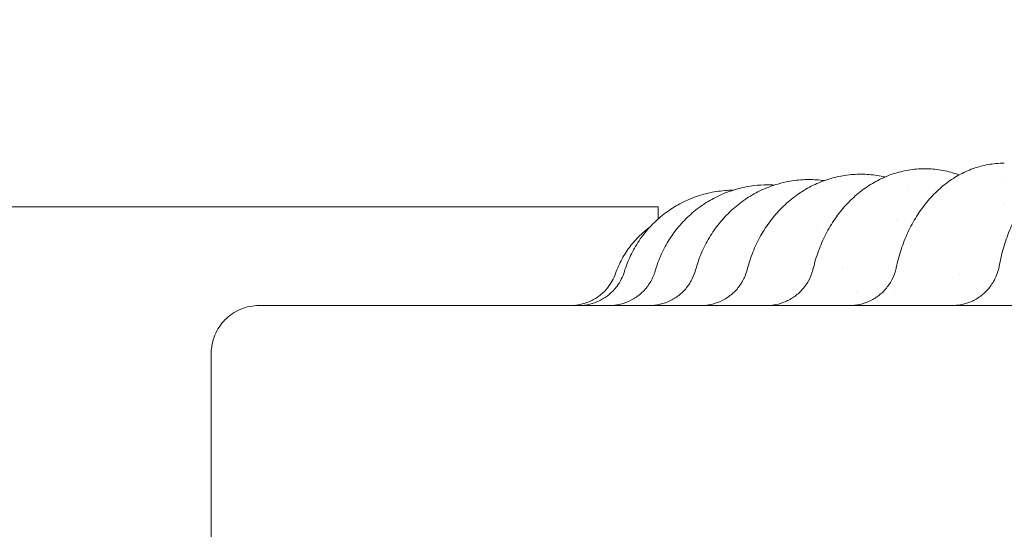
# Model space of a CAD drawing. Units: millimetres. Extents: x 0 to 39778, y 0 to 18486.
# Drawn here: x 25144 to 25453, y 9682 to 9842 of the extents above; entities that cross this region are included whole.
import ezdxf

# ---------------------------------------------------------------- set-up
doc = ezdxf.new("R2010")
doc.units = ezdxf.units.MM

# ---------------------------------------------------------------- blocks, each defined once
blk = doc.blocks.new('A$C79D22126')
at = {"color": 0, "linetype": 'Continuous', "lineweight": 0}
for p, q in [((-2127.97, 7963.28), (-2127.97, 7963.28)), ((-2485.61, 7954.77), (-2235.61, 7954.77)), ((-2235.61, 7954.77), (-2235.61, 7950.95)), ((-2235.61, 7926.6), (-2235.61, 7926.6)), ((-2375.61, 7907.81), (-2375.61, 7848.85))]:
    blk.add_line(p, q, dxfattribs=at)
at = {"color": 0, "linetype": 'Continuous', "lineweight": 0, "extrusion": (0, 0, -1)}
blk.add_ellipse((-2163.28, 7953.81), major_axis=(22.17, -20.13), ratio=0.000001, start_param=0, end_param=0.000004, dxfattribs=at)
at = {"color": 0, "linetype": 'Continuous', "lineweight": 0}
for points, knots in [([(-1802.38, 7951.48), (-1802.81, 7957.47), (-1803.32, 7963.45), (-1804.68, 7977.24), (-1805.58, 7985.04), (-1807.65, 8000.6), (-1808.83, 8008.35), (-1810.45, 8018.01), (-1810.79, 8019.94), (-1811.47, 8023.8), (-1811.82, 8025.73), (-1812.9, 8031.51), (-1813.65, 8035.36), (-1816, 8046.89), (-1817.7, 8054.55), (-1821.37, 8069.81), (-1823.33, 8077.42), (-1827.52, 8092.55), (-1829.74, 8100.08), (-1834.45, 8115.05), (-1836.93, 8122.5), (-1840.18, 8131.74), (-1840.84, 8133.58), (-1842.17, 8137.27), (-1842.85, 8139.11), (-1844.9, 8144.62), (-1846.29, 8148.28), (-1850.58, 8159.23), (-1853.57, 8166.49), (-1859.79, 8180.91), (-1863.02, 8188.06), (-1869.74, 8202.25), (-1873.22, 8209.29), (-1880.41, 8223.24), (-1884.13, 8230.15), (-1888.91, 8238.7), (-1889.88, 8240.41), (-1891.82, 8243.81), (-1892.8, 8245.51), (-1895.76, 8250.59), (-1897.77, 8253.96), (-1903.86, 8264.02), (-1908.05, 8270.66), (-1916.64, 8283.79), (-1921.05, 8290.29), (-1930.09, 8303.13), (-1934.72, 8309.47), (-1944.19, 8321.98), (-1949.04, 8328.16), (-1955.22, 8335.76), (-1956.46, 8337.28), (-1958.96, 8340.3), (-1960.21, 8341.8), (-1964, 8346.3), (-1966.55, 8349.28), (-1974.27, 8358.15), (-1979.53, 8363.97), (-1990.24, 8375.45), (-1995.7, 8381.09), (-2006.8, 8392.2), (-2012.45, 8397.65), (-2023.92, 8408.36), (-2029.75, 8413.62), (-2038.62, 8421.34), (-2041.59, 8423.89), (-2046.09, 8427.68), (-2047.6, 8428.93), (-2050.62, 8431.43), (-2052.13, 8432.67), (-2059.74, 8438.85), (-2065.91, 8443.7), (-2078.43, 8453.17), (-2084.77, 8457.8), (-2097.61, 8466.84), (-2104.1, 8471.25), (-2117.24, 8479.84), (-2123.88, 8484.02), (-2133.94, 8490.12), (-2137.31, 8492.12), (-2142.39, 8495.08), (-2144.09, 8496.06), (-2147.49, 8498.01), (-2149.19, 8498.97), (-2157.74, 8503.76), (-2164.65, 8507.48), (-2178.6, 8514.67), (-2185.64, 8518.15), (-2199.84, 8524.86), (-2206.99, 8528.1), (-2221.41, 8534.32), (-2228.66, 8537.3), (-2239.62, 8541.59), (-2243.28, 8542.99), (-2248.79, 8545.03), (-2250.63, 8545.71), (-2254.32, 8547.04), (-2256.16, 8547.7), (-2265.4, 8550.96), (-2272.85, 8553.44), (-2287.82, 8558.14), (-2295.35, 8560.36), (-2310.48, 8564.55), (-2318.09, 8566.51), (-2333.35, 8570.18), (-2341.01, 8571.88), (-2352.54, 8574.23), (-2358.31, 8575.36), (-2364.1, 8576.41), (-2367.95, 8577.09), (-2369.89, 8577.43), (-2379.55, 8579.05), (-2387.3, 8580.22), (-2402.86, 8582.3), (-2410.66, 8583.2), (-2426.28, 8584.74), (-2434.11, 8585.37), (-2449.78, 8586.38), (-2457.62, 8586.74), (-2469.38, 8587.09), (-2475.26, 8587.21), (-2481.14, 8587.26), (-2485.06, 8587.27), (-2487.02, 8587.27), (-2496.81, 8587.22), (-2504.66, 8587.05), (-2520.34, 8586.43), (-2528.17, 8585.99), (-2543.83, 8584.83), (-2551.65, 8584.12), (-2567.26, 8582.43), (-2575.05, 8581.45), (-2586.7, 8579.78), (-2592.51, 8578.89), (-2598.31, 8577.94), (-2602.18, 8577.28), (-2604.11, 8576.94), (-2613.75, 8575.22), (-2621.45, 8573.71), (-2636.79, 8570.42), (-2644.44, 8568.65), (-2659.67, 8564.83), (-2667.25, 8562.79), (-2682.34, 8558.46), (-2689.85, 8556.16), (-2704.77, 8551.31), (-2712.18, 8548.76), (-2723.23, 8544.74), (-2726.9, 8543.37), (-2734.23, 8540.57), (-2737.88, 8539.14), (-2748.79, 8534.74), (-2756.02, 8531.68), (-2770.38, 8525.32), (-2777.5, 8522.01), (-2791.63, 8515.16), (-2798.63, 8511.62), (-2812.5, 8504.29), (-2819.37, 8500.5), (-2827.87, 8495.63), (-2829.57, 8494.65), (-2832.95, 8492.67), (-2834.64, 8491.68), (-2839.69, 8488.67), (-2843.04, 8486.63), (-2853.05, 8480.43), (-2859.65, 8476.19), (-2872.7, 8467.46), (-2879.15, 8462.99), (-2891.9, 8453.82), (-2898.19, 8449.13), (-2910.61, 8439.54), (-2916.74, 8434.63), (-2924.28, 8428.38), (-2925.78, 8427.12), (-2928.78, 8424.6), (-2930.27, 8423.33), (-2934.73, 8419.5), (-2937.68, 8416.92), (-2946.48, 8409.1), (-2952.26, 8403.79), (-2963.63, 8392.96), (-2969.22, 8387.45), (-2980.21, 8376.24), (-2985.61, 8370.54), (-2996.21, 8358.97), (-3001.4, 8353.09), (-3007.77, 8345.64), (-3009.03, 8344.14), (-3011.55, 8341.14), (-3012.81, 8339.63), (-3016.55, 8335.1), (-3019.01, 8332.05), (-3026.34, 8322.85), (-3031.13, 8316.63), (-3040.48, 8304.02), (-3045.05, 8297.63), (-3053.96, 8284.71), (-3058.31, 8278.17), (-3066.77, 8264.95), (-3070.88, 8258.27), (-3075.88, 8249.84), (-3076.87, 8248.15), (-3078.84, 8244.76), (-3079.82, 8243.06), (-3082.73, 8237.96), (-3084.64, 8234.53), (-3090.29, 8224.21), (-3093.93, 8217.26), (-3100.99, 8203.24), (-3104.4, 8196.17), (-3110.98, 8181.91), (-3114.14, 8174.72), (-3120.22, 8160.25), (-3123.13, 8152.97), (-3126.61, 8143.81), (-3127.3, 8141.97), (-3128.66, 8138.3), (-3129.33, 8136.46), (-3131.33, 8130.93), (-3132.62, 8127.23), (-3136.42, 8116.1), (-3138.83, 8108.63), (-3143.39, 8093.61), (-3145.54, 8086.05), (-3149.58, 8070.88), (-3151.47, 8063.26), (-3154.98, 8047.96), (-3156.6, 8040.28), (-3158.84, 8028.74), (-3159.55, 8024.88), (-3160.91, 8017.17), (-3161.56, 8013.3), (-3163.4, 8001.68), (-3164.49, 7993.91), (-3166.41, 7978.33), (-3167.24, 7970.53), (-3168.63, 7954.89), (-3169.19, 7947.05), (-3170.03, 7931.38), (-3170.32, 7923.54), (-3170.55, 7911.78), (-3170.59, 7907.86), (-3170.61, 7901.98), (-3170.61, 7900.02), (-3170.58, 7896.1), (-3170.56, 7894.14), (-3170.42, 7884.34), (-3170.17, 7876.5), (-3169.4, 7860.82), (-3168.88, 7852.99), (-3167.57, 7837.34), (-3166.78, 7829.53), (-3164.93, 7813.94), (-3163.88, 7806.16), (-3162.09, 7794.54), (-3161.47, 7790.67), (-3160.47, 7784.87), (-3160.14, 7782.94), (-3159.44, 7779.09), (-3159.09, 7777.16), (-3157.27, 7767.53), (-3155.68, 7759.85), (-3152.24, 7744.53), (-3150.39, 7736.9), (-3146.43, 7721.71), (-3144.31, 7714.15), (-3139.83, 7699.1), (-3137.46, 7691.62), (-3133.71, 7680.47), (-3132.43, 7676.76), (-3130.47, 7671.22), (-3129.8, 7669.38), (-3128.46, 7665.7), (-3127.78, 7663.86), (-3124.35, 7654.68), (-3121.47, 7647.39), (-3115.46, 7632.89), (-3112.33, 7625.69), (-3105.83, 7611.39), (-3102.46, 7604.3), (-3095.47, 7590.25), (-3091.85, 7583.28), (-3086.25, 7572.93), (-3083.41, 7567.78), (-3080.5, 7562.67), (-3078.55, 7559.28), (-3077.57, 7557.58), (-3072.61, 7549.13), (-3068.53, 7542.43), (-3060.14, 7529.17), (-3055.82, 7522.61), (-3046.97, 7509.64), (-3042.43, 7503.23), (-3033.14, 7490.58), (-3028.39, 7484.33), (-3021.11, 7475.09), (-3017.43, 7470.5), (-3013.69, 7465.97), (-3011.18, 7462.95), (-3009.92, 7461.45), (-3003.6, 7453.97), (-2998.43, 7448.07), (-2987.89, 7436.44), (-2982.52, 7430.72), (-2971.58, 7419.45), (-2966.02, 7413.91), (-2954.7, 7403.03), (-2948.95, 7397.69), (-2940.19, 7389.83), (-2935.78, 7385.94), (-2931.32, 7382.11), (-2928.34, 7379.57), (-2926.84, 7378.3), (-2919.33, 7372.01), (-2913.23, 7367.08), (-2900.86, 7357.43), (-2894.59, 7352.71), (-2888.24, 7348.09)], [0, 0, 0, 0, 0.005976, 0.005976, 0.0137885, 0.0137885, 0.021601, 0.021601, 0.0235541, 0.0235541, 0.0255072, 0.0255072, 0.0294135, 0.0294135, 0.037226, 0.037226, 0.0450385, 0.0450385, 0.052851, 0.052851, 0.0606635, 0.0606635, 0.0626166, 0.0626166, 0.0645697, 0.0645697, 0.068476, 0.068476, 0.0762885, 0.0762885, 0.084101, 0.084101, 0.0919135, 0.0919135, 0.099726, 0.099726, 0.1016791, 0.1016791, 0.1036322, 0.1036322, 0.1075385, 0.1075385, 0.115351, 0.115351, 0.1231635, 0.1231635, 0.130976, 0.130976, 0.1387885, 0.1387885, 0.1407416, 0.1407416, 0.1426947, 0.1426947, 0.146601, 0.146601, 0.1544135, 0.1544135, 0.162226, 0.162226, 0.1700385, 0.1700385, 0.177851, 0.177851, 0.1817572, 0.1817572, 0.1837103, 0.1837103, 0.1856635, 0.1856635, 0.193476, 0.193476, 0.2012885, 0.2012885, 0.209101, 0.209101, 0.2169135, 0.2169135, 0.2208197, 0.2208197, 0.2227728, 0.2227728, 0.224726, 0.224726, 0.2325385, 0.2325385, 0.240351, 0.240351, 0.2481635, 0.2481635, 0.255976, 0.255976, 0.2598822, 0.2598822, 0.2618353, 0.2618353, 0.2637885, 0.2637885, 0.271601, 0.271601, 0.2794135, 0.2794135, 0.287226, 0.287226, 0.2950385, 0.2950385, 0.2989447, 0.3008978, 0.3008978, 0.302851, 0.302851, 0.3106635, 0.3106635, 0.318476, 0.318476, 0.3262885, 0.3262885, 0.334101, 0.334101, 0.3380072, 0.3399603, 0.3399603, 0.3419135, 0.3419135, 0.349726, 0.349726, 0.3575385, 0.3575385, 0.365351, 0.365351, 0.3731635, 0.3731635, 0.3770697, 0.3790228, 0.3790228, 0.380976, 0.380976, 0.3887885, 0.3887885, 0.396601, 0.396601, 0.4044135, 0.4044135, 0.412226, 0.412226, 0.4200385, 0.4200385, 0.4239447, 0.4239447, 0.427851, 0.427851, 0.4356635, 0.4356635, 0.443476, 0.443476, 0.4512885, 0.4512885, 0.459101, 0.459101, 0.4610541, 0.4610541, 0.4630072, 0.4630072, 0.4669135, 0.4669135, 0.474726, 0.474726, 0.4825385, 0.4825385, 0.490351, 0.490351, 0.4981635, 0.4981635, 0.5001166, 0.5001166, 0.5020697, 0.5020697, 0.505976, 0.505976, 0.5137885, 0.5137885, 0.521601, 0.521601, 0.5294135, 0.5294135, 0.537226, 0.537226, 0.5391791, 0.5391791, 0.5411322, 0.5411322, 0.5450385, 0.5450385, 0.552851, 0.552851, 0.5606635, 0.5606635, 0.568476, 0.568476, 0.5762885, 0.5762885, 0.5782416, 0.5782416, 0.5801947, 0.5801947, 0.584101, 0.584101, 0.5919135, 0.5919135, 0.599726, 0.599726, 0.6075385, 0.6075385, 0.615351, 0.615351, 0.6173041, 0.6173041, 0.6192572, 0.6192572, 0.6231635, 0.6231635, 0.630976, 0.630976, 0.6387885, 0.6387885, 0.646601, 0.646601, 0.6544135, 0.6544135, 0.6583197, 0.6583197, 0.662226, 0.662226, 0.6700385, 0.6700385, 0.677851, 0.677851, 0.6856635, 0.6856635, 0.693476, 0.693476, 0.6973822, 0.6973822, 0.6993353, 0.6993353, 0.7012885, 0.7012885, 0.709101, 0.709101, 0.7169135, 0.7169135, 0.724726, 0.724726, 0.7325385, 0.7325385, 0.7364447, 0.7364447, 0.7383978, 0.7383978, 0.740351, 0.740351, 0.7481635, 0.7481635, 0.755976, 0.755976, 0.7637885, 0.7637885, 0.771601, 0.771601, 0.7755072, 0.7755072, 0.7774603, 0.7774603, 0.7794135, 0.7794135, 0.787226, 0.787226, 0.7950385, 0.7950385, 0.802851, 0.802851, 0.8106635, 0.8106635, 0.8145697, 0.8165228, 0.8165228, 0.818476, 0.818476, 0.8262885, 0.8262885, 0.834101, 0.834101, 0.8419135, 0.8419135, 0.849726, 0.849726, 0.8536322, 0.8555853, 0.8555853, 0.8575385, 0.8575385, 0.865351, 0.865351, 0.8731635, 0.8731635, 0.880976, 0.880976, 0.8887885, 0.8887885, 0.8926947, 0.8946478, 0.8946478, 0.896601, 0.896601, 0.9044135, 0.9044135, 0.912226, 0.912226, 0.912226, 0.912226]), ([(-1878.24, 7998.85), (-1878.53, 8000.72), (-1879.11, 8004.22), (-1879.98, 8009.29), (-1880.83, 8013.97), (-1881.67, 8018.41), (-1882.49, 8022.63), (-1883.3, 8026.62), (-1884.09, 8030.38), (-1884.86, 8033.91), (-1885.59, 8037.21), (-1886.29, 8040.29), (-1886.96, 8043.14), (-1887.8, 8046.68), (-1888.85, 8050.98), (-1890.15, 8056.1), (-1891.49, 8061.21), (-1892.88, 8066.31), (-1894.31, 8071.4), (-1895.79, 8076.48), (-1897.31, 8081.54), (-1899.03, 8087.1), (-1900.86, 8092.81), (-1902.69, 8098.33), (-1904.22, 8102.82), (-1905.48, 8106.42), (-1906.56, 8109.47), (-1907.58, 8112.31), (-1908.62, 8115.14), (-1909.67, 8117.97), (-1910.74, 8120.79), (-1911.81, 8123.61), (-1913.79, 8128.7), (-1917.2, 8137.2), (-1922.71, 8150.18), (-1928.76, 8163.46), (-1934.56, 8175.42), (-1939.16, 8184.49), (-1943.09, 8191.97), (-1946.31, 8197.89), (-1948.7, 8202.2), (-1950.51, 8205.42), (-1952, 8208.04), (-1953.51, 8210.65), (-1955.03, 8213.26), (-1956.56, 8215.85), (-1958.1, 8218.45), (-1960.55, 8222.5), (-1963.73, 8227.68), (-1967.5, 8233.63), (-1970.69, 8238.57), (-1973.51, 8242.83), (-1976.12, 8246.74), (-1978.77, 8250.62), (-1981.44, 8254.48), (-1984.15, 8258.32), (-1986.88, 8262.14), (-1989.65, 8265.94), (-1992.44, 8269.72), (-1995.75, 8274.13), (-1999.35, 8278.83), (-2002.99, 8283.48), (-2005.9, 8287.12), (-2008.14, 8289.9), (-2009.98, 8292.14), (-2011.65, 8294.18), (-2013.34, 8296.21), (-2015.03, 8298.23), (-2016.74, 8300.25), (-2018.45, 8302.26), (-2020.17, 8304.26), (-2023.72, 8308.35), (-2029.84, 8315.25), (-2039.41, 8325.6), (-2049.54, 8336.03), (-2059.04, 8345.34), (-2066.59, 8352.47), (-2072.82, 8358.18), (-2077.69, 8362.53), (-2081.14, 8365.56), (-2083.63, 8367.72), (-2085.63, 8369.44), (-2087.64, 8371.15), (-2089.66, 8372.86), (-2091.68, 8374.55), (-2093.71, 8376.24), (-2095.75, 8377.91), (-2099.2, 8380.73), (-2103.82, 8384.44), (-2109.37, 8388.77), (-2114.07, 8392.37), (-2118.17, 8395.45), (-2121.95, 8398.24), (-2125.75, 8401), (-2129.57, 8403.74), (-2133.41, 8406.44), (-2137.27, 8409.12), (-2141.16, 8411.77), (-2145.06, 8414.38), (-2149.68, 8417.43), (-2154.68, 8420.66), (-2159.69, 8423.82), (-2163.64, 8426.26), (-2166.77, 8428.17), (-2169.45, 8429.78), (-2172.04, 8431.33), (-2174.64, 8432.86), (-2177.24, 8434.38), (-2179.86, 8435.88), (-2182.48, 8437.38), (-2186.64, 8439.72), (-2192.8, 8443.12), (-2201.46, 8447.72), (-2211.55, 8452.87), (-2223.41, 8458.63), (-2235.65, 8464.24), (-2246.83, 8469.06), (-2255.13, 8472.46), (-2260.62, 8474.64), (-2264.29, 8476.07), (-2267.11, 8477.15), (-2269.93, 8478.21), (-2272.75, 8479.26), (-2275.59, 8480.3), (-2278.42, 8481.32), (-2283.98, 8483.3), (-2291.6, 8485.9), (-2299.64, 8488.49), (-2305.35, 8490.26), (-2309.39, 8491.49), (-2313.45, 8492.69), (-2317.51, 8493.86), (-2321.59, 8495), (-2325.66, 8496.11), (-2329.75, 8497.2), (-2333.85, 8498.25), (-2337.95, 8499.28), (-2342.7, 8500.44), (-2348.21, 8501.74), (-2354.6, 8503.16), (-2361.32, 8504.59), (-2368.39, 8506.01), (-2375.8, 8507.4), (-2382.41, 8508.56), (-2388.25, 8509.52), (-2393.36, 8510.32), (-2398.9, 8511.13), (-2404.88, 8511.96), (-2411.3, 8512.78), (-2418.17, 8513.57), (-2426.79, 8514.47), (-2436.49, 8515.34), (-2446.57, 8516.05), (-2455.02, 8516.52), (-2461.82, 8516.82), (-2468.77, 8517.05), (-2477.52, 8517.25), (-2486.2, 8517.29), (-2493.64, 8517.22), (-2498.81, 8517.13), (-2504.2, 8517), (-2509.94, 8516.8), (-2518.57, 8516.41), (-2532.64, 8515.56), (-2547.7, 8514.2), (-2560.99, 8512.65), (-2569.78, 8511.5), (-2578.14, 8510.29), (-2586.08, 8509.02), (-2592.62, 8507.9), (-2598, 8506.92), (-2602.46, 8506.07), (-2607.2, 8505.13), (-2612.23, 8504.1), (-2617.54, 8502.96), (-2623.13, 8501.7), (-2629, 8500.33), (-2638.05, 8498.11), (-2649.07, 8495.2), (-2660.84, 8491.81), (-2669.34, 8489.2), (-2676.28, 8486.98), (-2682.6, 8484.88), (-2689.26, 8482.58), (-2694.84, 8480.59), (-2699.49, 8478.88), (-2703.37, 8477.43), (-2707.32, 8475.92), (-2711.32, 8474.35), (-2716.63, 8472.24), (-2724.93, 8468.83), (-2737.87, 8463.24), (-2751.12, 8457.07), (-2762.76, 8451.3), (-2770.97, 8447.08), (-2778.43, 8443.1), (-2785.15, 8439.4), (-2790.65, 8436.29), (-2795.19, 8433.67), (-2799.04, 8431.41), (-2802.94, 8429.08), (-2806.88, 8426.69), (-2810.88, 8424.22), (-2814.92, 8421.68), (-2819, 8419.06), (-2823.13, 8416.38), (-2829.34, 8412.27), (-2836.96, 8407.06), (-2845.33, 8401.12), (-2851.88, 8396.32), (-2856.65, 8392.73), (-2859.7, 8390.41), (-2861.91, 8388.7), (-2863.84, 8387.21), (-2866.04, 8385.49), (-2868.18, 8383.8), (-2870.26, 8382.13), (-2872.3, 8380.49), (-2874.28, 8378.88), (-2876.21, 8377.3), (-2879.26, 8374.78), (-2883.15, 8371.52), (-2887.59, 8367.72), (-2891.14, 8364.62), (-2894.94, 8361.27), (-2899.85, 8356.86), (-2906.71, 8350.53), (-2915.25, 8342.37), (-2927.04, 8330.62), (-2939.97, 8316.91), (-2950.33, 8305.14), (-2956.29, 8298.11), (-2959.19, 8294.64), (-2961.92, 8291.32), (-2964.49, 8288.15), (-2966.9, 8285.14), (-2969.15, 8282.29), (-2971.25, 8279.6), (-2973.2, 8277.08), (-2975, 8274.73), (-2976.65, 8272.54), (-2978.16, 8270.53), (-2980.06, 8267.98), (-2982.37, 8264.84), (-2985.12, 8261.04), (-2987.85, 8257.21), (-2990.55, 8253.36), (-2993.21, 8249.5), (-2995.85, 8245.61), (-2998.46, 8241.7), (-3001.04, 8237.77), (-3003.99, 8233.19), (-3007.11, 8228.26), (-3010.18, 8223.29), (-3012.63, 8219.25), (-3014.56, 8216.01), (-3016.2, 8213.24), (-3017.72, 8210.63), (-3019.22, 8208.02), (-3020.71, 8205.4), (-3022.19, 8202.77), (-3023.66, 8200.13), (-3026.32, 8195.3), (-3030.67, 8187.19), (-3037.08, 8174.64), (-3043.38, 8161.48), (-3048.82, 8149.36), (-3052.84, 8139.97), (-3056.05, 8132.14), (-3058.51, 8125.92), (-3060.26, 8121.37), (-3061.55, 8117.95), (-3062.6, 8115.12), (-3063.64, 8112.29), (-3064.66, 8109.45), (-3065.67, 8106.61), (-3066.66, 8103.76), (-3068.2, 8099.29), (-3070.13, 8093.53), (-3072.27, 8086.82), (-3074.01, 8081.19), (-3075.48, 8076.3), (-3076.79, 8071.78), (-3078.07, 8067.26), (-3079.31, 8062.73), (-3080.52, 8058.19), (-3081.69, 8053.64), (-3082.83, 8049.08), (-3083.94, 8044.52), (-3085.19, 8039.14), (-3086.49, 8033.35), (-3087.72, 8027.56), (-3088.64, 8023.01), (-3089.33, 8019.51), (-3089.87, 8016.68), (-3090.36, 8014.08), (-3090.83, 8011.49), (-3091.3, 8008.89), (-3091.75, 8006.29), (-3092.19, 8003.69), (-3092.62, 8001.08), (-3093.48, 7995.71), (-3094.85, 7986.55), (-3096.64, 7972.57), (-3098.12, 7958.12), (-3099.17, 7944.85), (-3099.79, 7934.46), (-3100.16, 7926.02), (-3100.37, 7919.52), (-3100.48, 7914.96), (-3100.54, 7911.69), (-3100.57, 7909.05), (-3100.59, 7906.41), (-3100.61, 7903.77), (-3100.61, 7901.13), (-3100.6, 7898.49), (-3100.57, 7895.85), (-3100.52, 7891.4), (-3100.39, 7885.48), (-3100.16, 7878.44), (-3099.89, 7872.53), (-3099.62, 7867.4), (-3099.34, 7862.71), (-3099.02, 7858.03), (-3098.66, 7853.34), (-3098.27, 7848.66), (-3097.84, 7843.98), (-3097.38, 7839.3), (-3096.88, 7834.63), (-3096.25, 7829.13), (-3095.52, 7823.24), (-3094.73, 7817.36), (-3094.06, 7812.77), (-3093.52, 7809.14), (-3093.03, 7806.04), (-3092.56, 7803.07), (-3092.06, 7800.09), (-3091.55, 7797.12), (-3091.03, 7794.15), (-3090.49, 7791.18), (-3089.72, 7787.05), (-3088.64, 7781.46), (-3087.12, 7774.11), (-3085.31, 7765.85), (-3083.16, 7756.7), (-3080.63, 7746.69), (-3077.9, 7736.57), (-3075.16, 7727.11), (-3072.69, 7719.02), (-3070.54, 7712.29), (-3068.91, 7707.36), (-3067.24, 7702.44), (-3064.93, 7695.79), (-3061.52, 7686.43), (-3057.65, 7676.37), (-3054.47, 7668.53), (-3052.17, 7663.02), (-3050.51, 7659.13), (-3048.82, 7655.25), (-3047.11, 7651.39), (-3045.37, 7647.53), (-3043.61, 7643.69), (-3041.82, 7639.86), (-3040, 7636.04), (-3038.16, 7632.23), (-3035.75, 7627.35), (-3032.7, 7621.32), (-3028.92, 7614.08), (-3024.91, 7606.64), (-3020.66, 7599.01), (-3016.91, 7592.51), (-3013.7, 7587.06), (-3011.02, 7582.62), (-3008.08, 7577.84), (-3004.87, 7572.73), (-3001.38, 7567.29), (-2997.6, 7561.53), (-2992.73, 7554.31), (-2987.13, 7546.26), (-2981.15, 7538.01), (-2976.09, 7531.23), (-2972, 7525.89), (-2967.66, 7520.34), (-2962.22, 7513.55), (-2956.67, 7506.86), (-2951.96, 7501.33), (-2948.58, 7497.43), (-2945.01, 7493.38), (-2941.57, 7489.56), (-2937.41, 7485), (-2931.6, 7478.77), (-2922.83, 7469.68), (-2913.59, 7460.55), (-2905.03, 7452.45), (-2898.38, 7446.34), (-2892.08, 7440.72), (-2886.13, 7435.55), (-2882.03, 7432.07), (-2879.67, 7430.1), (-2878.93, 7429.49), (-2878.18, 7428.86), (-2877.41, 7428.23), (-2876.63, 7427.59), (-2875.84, 7426.94), (-2875.04, 7426.28), (-2874.22, 7425.61), (-2873.39, 7424.93), (-2872.55, 7424.25), (-2871.69, 7423.56), (-2870.82, 7422.86), (-2869.94, 7422.15), (-2869.04, 7421.43), (-2868.13, 7420.71), (-2867.21, 7419.98), (-2866.28, 7419.24), (-2865.33, 7418.49), (-2864.37, 7417.74), (-2863.39, 7416.98), (-2862.4, 7416.21), (-2861.4, 7415.43), (-2860.38, 7414.65), (-2859.35, 7413.86), (-2858.3, 7413.06), (-2857.25, 7412.26), (-2856.17, 7411.45), (-2855.09, 7410.63), (-2853.99, 7409.8), (-2852.87, 7408.97), (-2851.75, 7408.14), (-2850.6, 7407.29), (-2849.45, 7406.44), (-2848.28, 7405.58), (-2847.49, 7405.01), (-2847.09, 7404.72)], [0.1072828, 0.1072828, 0.1072828, 0.1072828, 0.1093824, 0.1112239, 0.1129812, 0.114654, 0.1162426, 0.1177468, 0.1191667, 0.1205022, 0.1217535, 0.1229203, 0.1240029, 0.1250011, 0.1269555, 0.1289098, 0.1308642, 0.1328186, 0.1347729, 0.1367272, 0.1386815, 0.1406358, 0.1431806, 0.1453305, 0.1470855, 0.1484457, 0.1495605, 0.1506754, 0.1517903, 0.1529052, 0.1540202, 0.1551351, 0.1562501, 0.1600831, 0.1652934, 0.1718809, 0.176273, 0.1800318, 0.1831573, 0.1856495, 0.1875085, 0.1886233, 0.1897382, 0.190853, 0.1919679, 0.1930828, 0.1941977, 0.1953126, 0.1983332, 0.2009374, 0.2031253, 0.2048625, 0.2065998, 0.208337, 0.2100743, 0.2118115, 0.2135487, 0.2152859, 0.2170231, 0.2187603, 0.2214035, 0.2235865, 0.2253092, 0.2265716, 0.2275471, 0.2285226, 0.229498, 0.2304735, 0.231449, 0.2324246, 0.2334001, 0.2343756, 0.2384271, 0.2436368, 0.2500049, 0.2545532, 0.2583903, 0.2615162, 0.2639309, 0.2656343, 0.2666098, 0.2675852, 0.2685607, 0.2695362, 0.2705117, 0.2714872, 0.2724628, 0.2734383, 0.2764291, 0.2790329, 0.2812496, 0.2829869, 0.2847241, 0.2864614, 0.2881986, 0.2899358, 0.291673, 0.2934102, 0.2951474, 0.2968846, 0.299553, 0.3017446, 0.3034593, 0.3046973, 0.3058121, 0.306927, 0.3080419, 0.3091568, 0.3102716, 0.3113865, 0.3125014, 0.3155651, 0.3191909, 0.3233789, 0.3281289, 0.3338151, 0.3383157, 0.3416306, 0.3437599, 0.3448748, 0.3459897, 0.3471046, 0.3482196, 0.3493345, 0.3504494, 0.3515643, 0.3558759, 0.3593741, 0.3609376, 0.3625011, 0.3640646, 0.3656281, 0.3671915, 0.368755, 0.3703185, 0.371882, 0.3734454, 0.3750089, 0.3773057, 0.3797251, 0.3822669, 0.3849313, 0.3877181, 0.3906275, 0.3923755, 0.394285, 0.3963558, 0.398588, 0.4009816, 0.4035366, 0.406253, 0.4106002, 0.4143371, 0.4174636, 0.4199796, 0.4218854, 0.4251754, 0.4296907, 0.4315142, 0.4334234, 0.4354184, 0.437499, 0.4397879, 0.4449992, 0.4531327, 0.4565623, 0.4598392, 0.4629634, 0.4659348, 0.4687536, 0.4703206, 0.4719979, 0.4737854, 0.4756832, 0.4776912, 0.4798094, 0.4820379, 0.4843767, 0.4901489, 0.4946786, 0.4979656, 0.50001, 0.502755, 0.5053573, 0.5078169, 0.5093217, 0.5108547, 0.512416, 0.5140056, 0.5156235, 0.5187481, 0.5239591, 0.5312565, 0.5349577, 0.5383707, 0.5414954, 0.5443318, 0.54688, 0.5485003, 0.5501495, 0.5518275, 0.5535343, 0.5552699, 0.5570343, 0.5588275, 0.5606496, 0.5625005, 0.5670867, 0.5708808, 0.5738826, 0.5760922, 0.5775096, 0.5781347, 0.579187, 0.5802175, 0.5812263, 0.5822133, 0.5831784, 0.5841219, 0.5850435, 0.5859433, 0.5885151, 0.5906732, 0.5924177, 0.5937485, 0.5962877, 0.5997395, 0.6041038, 0.6093805, 0.6182053, 0.6250058, 0.6267596, 0.6284312, 0.6300206, 0.6315277, 0.6329526, 0.6342953, 0.6355557, 0.6367338, 0.6378297, 0.6388434, 0.6397749, 0.6406241, 0.6423613, 0.6440986, 0.6458358, 0.647573, 0.6493102, 0.6510474, 0.6527846, 0.6545217, 0.6562589, 0.6588302, 0.660989, 0.6627353, 0.6640691, 0.6651839, 0.6662988, 0.6674137, 0.6685286, 0.6696435, 0.6707584, 0.6718734, 0.6757567, 0.6809669, 0.6875039, 0.6919329, 0.6957102, 0.6988358, 0.7013097, 0.7031319, 0.7042467, 0.7053615, 0.7064764, 0.7075912, 0.7087061, 0.709821, 0.7109359, 0.7139502, 0.7165543, 0.7187483, 0.7204856, 0.7222228, 0.7239601, 0.7256973, 0.7274345, 0.7291718, 0.730909, 0.7326462, 0.7343834, 0.7370373, 0.7392238, 0.7409431, 0.742195, 0.7431704, 0.7441459, 0.7451214, 0.7460969, 0.7470724, 0.7480479, 0.7490234, 0.7499989, 0.7540862, 0.7592958, 0.7656278, 0.7702, 0.774049, 0.777175, 0.7795779, 0.7812576, 0.7822331, 0.7832086, 0.7841841, 0.7851596, 0.7861351, 0.7871106, 0.7880861, 0.7890616, 0.7920469, 0.7946506, 0.7968727, 0.7986099, 0.8003472, 0.8020844, 0.8038216, 0.8055589, 0.8072961, 0.8090333, 0.8107705, 0.8125077, 0.815172, 0.8173623, 0.8190784, 0.8203206, 0.8214355, 0.8225503, 0.8236652, 0.8247801, 0.825895, 0.8270099, 0.8281248, 0.83055, 0.8333253, 0.8364508, 0.8399263, 0.843752, 0.8479077, 0.8515487, 0.8546749, 0.8572865, 0.8593833, 0.8604411, 0.8630426, 0.8671878, 0.871494, 0.8749974, 0.8765608, 0.8781243, 0.8796878, 0.8812512, 0.8828147, 0.8843782, 0.8859416, 0.8875051, 0.8890686, 0.890632, 0.8935457, 0.8965645, 0.8996883, 0.9029171, 0.906251, 0.9080105, 0.9099275, 0.9120021, 0.9142342, 0.9166239, 0.9191712, 0.921876, 0.9262832, 0.93005, 0.9331765, 0.9356627, 0.9375087, 0.9409977, 0.9453142, 0.9471398, 0.9490497, 0.9510438, 0.9531222, 0.9547486, 0.9578964, 0.9625656, 0.968756, 0.9723049, 0.9756415, 0.9787658, 0.9816777, 0.9843774, 0.9847279, 0.9850841, 0.9854459, 0.9858133, 0.9861864, 0.9865651, 0.9869495, 0.9873394, 0.9877351, 0.9881363, 0.9885432, 0.9889558, 0.9893739, 0.9897977, 0.9902272, 0.9906623, 0.991103, 0.9915494, 0.9920013, 0.992459, 0.9929223, 0.9933912, 0.9938657, 0.9943459, 0.9948317, 0.9953232, 0.9958203, 0.996323, 0.9968314, 0.9973454, 0.997865, 0.9983903, 0.9989212, 0.9994578, 1, 1, 1, 1]), ([(-2128.83, 7936.08), (-2128.46, 7938.04), (-2128, 7939.97), (-2126.91, 7943.72), (-2126.28, 7945.54), (-2124.85, 7949.07), (-2124.04, 7950.78), (-2122.26, 7954.04), (-2121.27, 7955.6), (-2119.15, 7958.53), (-2118.01, 7959.91), (-2115.58, 7962.42), (-2114.29, 7963.57), (-2111.6, 7965.59), (-2110.2, 7966.48), (-2107.32, 7967.97), (-2105.84, 7968.58), (-2102.85, 7969.49), (-2101.35, 7969.81), (-2098.83, 7970.11), (-2097.81, 7970.16), (-2096.8, 7970.16)], [0, 0, 0, 0, 6.102551, 6.102551, 12.212309, 12.212309, 18.363984, 18.363984, 24.574142, 24.574142, 30.785672, 30.785672, 36.929673, 36.929673, 42.942739, 42.942739, 48.796538, 48.796538, 54.463473, 54.463473, 58.203713, 58.203713, 58.203713, 58.203713]), ([(-2187.05, 7935.41), (-2186.6, 7937.3), (-2186.05, 7939.16), (-2184.72, 7942.77), (-2183.96, 7944.52), (-2182.23, 7947.87), (-2181.26, 7949.49), (-2179.15, 7952.54), (-2178, 7953.98), (-2175.54, 7956.66), (-2174.23, 7957.9), (-2171.48, 7960.16), (-2170.03, 7961.18), (-2167.03, 7962.96), (-2165.47, 7963.74), (-2162.3, 7965.01), (-2160.67, 7965.52), (-2157.39, 7966.26), (-2155.72, 7966.5), (-2153.38, 7966.65), (-2152.7, 7966.67), (-2152.02, 7966.66)], [0, 0, 0, 0, 5.895478, 5.895478, 11.7782, 11.7782, 17.661561, 17.661561, 23.542527, 23.542527, 29.408155, 29.408155, 35.248652, 35.248652, 41.048644, 41.048644, 46.797289, 46.797289, 52.504095, 52.504095, 54.818219, 54.818219, 54.818219, 54.818219]), ([(-2161.03, 7935.72), (-2160.62, 7937.65), (-2160.11, 7939.55), (-2158.89, 7943.24), (-2158.18, 7945.03), (-2156.58, 7948.48), (-2155.68, 7950.15), (-2153.71, 7953.3), (-2152.64, 7954.8), (-2150.33, 7957.6), (-2149.09, 7958.9), (-2146.49, 7961.28), (-2145.12, 7962.35), (-2142.27, 7964.25), (-2140.78, 7965.08), (-2137.74, 7966.46), (-2136.18, 7967.02), (-2133.05, 7967.85), (-2131.46, 7968.14), (-2128.98, 7968.36), (-2128.08, 7968.4), (-2127.19, 7968.4)], [0, 0, 0, 0, 6.012077, 6.012077, 12.017643, 12.017643, 18.039254, 18.039254, 24.073543, 24.073543, 30.087759, 30.087759, 36.05513, 36.05513, 41.96965, 41.96965, 47.781379, 47.781379, 53.498169, 53.498169, 56.6746, 56.6746, 56.6746, 56.6746]), ([(-2152.02, 7966.66), (-2150.36, 7966.66), (-2148.69, 7966.52), (-2145.41, 7965.97), (-2143.78, 7965.57), (-2141.9, 7964.94), (-2141.61, 7964.84), (-2141.32, 7964.74)], [0, 0, 0, 0, 5.683863, 5.683863, 11.361597, 11.361597, 12.393043, 12.393043, 12.393043, 12.393043]), ([(-2223.94, 7934.89), (-2223.45, 7936.69), (-2222.83, 7938.47), (-2221.37, 7941.89), (-2220.52, 7943.56), (-2218.61, 7946.72), (-2217.55, 7948.24), (-2215.24, 7951.08), (-2213.98, 7952.42), (-2211.31, 7954.88), (-2209.89, 7956.01), (-2206.91, 7958.05), (-2205.36, 7958.95), (-2202.14, 7960.51), (-2200.48, 7961.17), (-2197.09, 7962.22), (-2195.36, 7962.62), (-2191.87, 7963.15), (-2190.09, 7963.29), (-2188.33, 7963.28)], [0, 0, 0, 0, 5.645792, 5.645792, 11.278856, 11.278856, 16.905473, 16.905473, 22.526279, 22.526279, 28.138136, 28.138136, 33.736114, 33.736114, 39.323942, 39.323942, 44.900461, 44.900461, 50.481353, 50.481353, 50.481353, 50.481353]), ([(-2207.72, 7935.13), (-2207.24, 7936.98), (-2206.65, 7938.8), (-2205.25, 7942.32), (-2204.44, 7944.02), (-2202.61, 7947.28), (-2201.59, 7948.85), (-2199.36, 7951.8), (-2198.15, 7953.19), (-2195.57, 7955.76), (-2194.2, 7956.95), (-2191.32, 7959.09), (-2189.81, 7960.05), (-2186.7, 7961.72), (-2185.08, 7962.44), (-2181.78, 7963.6), (-2180.09, 7964.06), (-2176.69, 7964.7), (-2174.97, 7964.89), (-2172.87, 7964.96), (-2172.49, 7964.96), (-2172.12, 7964.96)], [0, 0, 0, 0, 5.770789, 5.770789, 11.528336, 11.528336, 17.280544, 17.280544, 23.029663, 23.029663, 28.764181, 28.764181, 34.476535, 34.476535, 40.172491, 40.172491, 45.843383, 45.843383, 51.493653, 51.493653, 52.720766, 52.720766, 52.720766, 52.720766]), ([(-2172.12, 7964.96), (-2170.39, 7964.96), (-2168.67, 7964.82), (-2166.16, 7964.42), (-2165.37, 7964.27), (-2164.58, 7964.08)], [0, 0, 0, 0, 5.651922, 5.651922, 8.289342, 8.289342, 8.289342, 8.289342]), ([(-2236.55, 7934.66), (-2236.04, 7936.43), (-2235.4, 7938.16), (-2233.89, 7941.49), (-2233.02, 7943.1), (-2231.05, 7946.17), (-2229.96, 7947.63), (-2227.58, 7950.37), (-2226.29, 7951.66), (-2223.56, 7954.01), (-2222.1, 7955.09), (-2219.06, 7957.01), (-2217.47, 7957.85), (-2214.19, 7959.3), (-2212.49, 7959.9), (-2209.05, 7960.83), (-2207.29, 7961.17), (-2204.15, 7961.54), (-2202.77, 7961.62), (-2201.4, 7961.62)], [0, 0, 0, 0, 5.517027, 5.517027, 11.023313, 11.023313, 16.524704, 16.524704, 22.02265, 22.02265, 27.516333, 27.516333, 33.001825, 33.001825, 38.482993, 38.482993, 43.960443, 43.960443, 48.188469, 48.188469, 48.188469, 48.188469]), ([(-2246.21, 7934.46), (-2245.68, 7936.17), (-2245.03, 7937.85), (-2243.48, 7941.08), (-2242.59, 7942.65), (-2240.59, 7945.61), (-2239.48, 7947.02), (-2237.06, 7949.65), (-2235.75, 7950.88), (-2232.97, 7953.12), (-2231.49, 7954.14), (-2228.42, 7955.95), (-2226.8, 7956.73), (-2223.49, 7958.06), (-2221.78, 7958.6), (-2218.31, 7959.41), (-2216.54, 7959.69), (-2213.9, 7959.91), (-2213.04, 7959.95), (-2212.18, 7959.95)], [0, 0, 0, 0, 5.381708, 5.381708, 10.756305, 10.756305, 16.130606, 16.130606, 21.506362, 21.506362, 26.884896, 26.884896, 32.263304, 32.263304, 37.643396, 37.643396, 43.024096, 43.024096, 45.632012, 45.632012, 45.632012, 45.632012]), ([(-2248.95, 7933.89), (-2248.4, 7935.45), (-2247.73, 7936.97), (-2246.15, 7939.87), (-2245.24, 7941.25), (-2243.22, 7943.85), (-2242.1, 7945.07), (-2240.04, 7946.97), (-2239.15, 7947.7), (-2238.23, 7948.38)], [0.001459, 0.001459, 0.001459, 0.001459, 4.956494, 4.956494, 9.891813, 9.891813, 14.830426, 14.830426, 18.276556, 18.276556, 18.276556, 18.276556]), ([(-2175.71, 7923.85), (-2175.71, 7923.85), (-2175.71, 7923.85), (-2175.71, 7923.85), (-2175.71, 7923.85), (-2175.71, 7923.85), (-2175.7, 7923.85), (-2175.7, 7923.85), (-2175.7, 7923.85), (-2175.7, 7923.85), (-2175.7, 7923.85), (-2175.69, 7923.85), (-2175.68, 7923.85), (-2175.66, 7923.85), (-2175.64, 7923.85), (-2175.56, 7923.85), (-2175.5, 7923.85), (-2175.26, 7923.85), (-2175.09, 7923.86), (-2174.38, 7923.9), (-2173.85, 7923.95), (-2172.18, 7924.22), (-2171.05, 7924.54), (-2168.91, 7925.42), (-2167.89, 7925.99), (-2166.01, 7927.34), (-2165.14, 7928.13), (-2163.63, 7929.87), (-2162.97, 7930.84), (-2161.89, 7932.88), (-2161.47, 7933.98), (-2161.13, 7935.31), (-2161.08, 7935.51), (-2161.04, 7935.72)], [0, 0, 0, 0, 0.000203, 0.000203, 0.000446, 0.000446, 0.001173, 0.001173, 0.003354, 0.003354, 0.009899, 0.009899, 0.029533, 0.029533, 0.088433, 0.088433, 0.265139, 0.265139, 0.795329, 0.795329, 2.38789, 2.38789, 5.869003, 5.869003, 9.3337, 9.3337, 12.801592, 12.801592, 16.261714, 16.261714, 19.73671, 19.73671, 20.372462, 20.372462, 20.372462, 20.372462]), ([(-2143.57, 7923.85), (-2143.57, 7923.85), (-2143.57, 7923.85), (-2143.57, 7923.85), (-2143.57, 7923.85), (-2143.57, 7923.85), (-2143.57, 7923.85), (-2143.57, 7923.85), (-2143.57, 7923.85), (-2143.57, 7923.85), (-2143.57, 7923.85), (-2143.57, 7923.85), (-2143.57, 7923.85), (-2143.57, 7923.85), (-2143.57, 7923.85), (-2143.56, 7923.85), (-2143.56, 7923.85), (-2143.56, 7923.85), (-2143.55, 7923.85), (-2143.53, 7923.85), (-2143.51, 7923.85), (-2142.92, 7923.85), (-2142.34, 7923.89), (-2140.62, 7924.09), (-2139.49, 7924.37), (-2137.32, 7925.16), (-2136.27, 7925.69), (-2134.34, 7926.96), (-2133.45, 7927.72), (-2131.87, 7929.4), (-2131.17, 7930.33), (-2129.75, 7932.78), (-2129.14, 7934.42), (-2128.83, 7936.08)], [0, 0, 0, 0, 0.000062, 0.000062, 0.000123, 0.000123, 0.000184, 0.000184, 0.00043, 0.00043, 0.000918, 0.000918, 0.001894, 0.001894, 0.003848, 0.003848, 0.007754, 0.007754, 0.023379, 0.023379, 0.07737, 0.07737, 1.801839, 1.801839, 5.267941, 5.267941, 8.729857, 8.729857, 12.202651, 12.202651, 15.647913, 15.647913, 20.721005, 20.721005, 20.721005, 20.721005]), ([(-2263.11, 7923.85), (-2263.11, 7923.85), (-2263.11, 7923.85), (-2263.1, 7923.85), (-2263.1, 7923.85), (-2263.1, 7923.85), (-2263.1, 7923.85), (-2263.1, 7923.85), (-2263.1, 7923.85), (-2263.08, 7923.85), (-2263.07, 7923.85), (-2263.04, 7923.85), (-2263.02, 7923.85), (-2262.89, 7923.85), (-2262.79, 7923.85), (-2262.39, 7923.86), (-2262.1, 7923.88), (-2261.24, 7923.95), (-2260.67, 7924.03), (-2258.98, 7924.38), (-2257.87, 7924.74), (-2255.77, 7925.71), (-2254.77, 7926.32), (-2252.96, 7927.74), (-2252.13, 7928.56), (-2250.35, 7930.78), (-2249.5, 7932.3), (-2248.95, 7933.89)], [0, 0, 0, 0, 0.000019, 0.000019, 0.000996, 0.000996, 0.004902, 0.004902, 0.012714, 0.012714, 0.043964, 0.043964, 0.104552, 0.104552, 0.427707, 0.427707, 1.289757, 1.289757, 3.016471, 3.016471, 6.477471, 6.477471, 9.944827, 9.944827, 13.393285, 13.393285, 18.466372, 18.466372, 18.466372, 18.466372]), ([(-2260.55, 7923.85), (-2260.55, 7923.85), (-2260.55, 7923.85), (-2260.55, 7923.85), (-2260.55, 7923.85), (-2260.55, 7923.85), (-2260.55, 7923.85), (-2260.55, 7923.85), (-2260.55, 7923.85), (-2260.55, 7923.85), (-2260.55, 7923.85), (-2260.55, 7923.85), (-2260.55, 7923.85), (-2260.55, 7923.85), (-2260.55, 7923.85), (-2260.54, 7923.85), (-2260.54, 7923.85), (-2260.54, 7923.85), (-2260.54, 7923.85), (-2260.53, 7923.85), (-2260.52, 7923.85), (-2260.48, 7923.85), (-2260.45, 7923.85), (-2259.26, 7923.86), (-2258.1, 7924), (-2255.85, 7924.55), (-2254.76, 7924.96), (-2252.7, 7926.01), (-2251.72, 7926.66), (-2249.97, 7928.15), (-2249.17, 7929), (-2247.48, 7931.29), (-2246.7, 7932.84), (-2246.21, 7934.46)], [0, 0, 0, 0, 0.000293, 0.000293, 0.000781, 0.000781, 0.001768, 0.001768, 0.002261, 0.002261, 0.002756, 0.002756, 0.003247, 0.003247, 0.005208, 0.005208, 0.007161, 0.007161, 0.014974, 0.014974, 0.030599, 0.030599, 0.13826, 0.13826, 3.599786, 3.599786, 7.070207, 7.070207, 10.535133, 10.535133, 13.982341, 13.982341, 19.055435, 19.055435, 19.055435, 19.055435]), ([(-2250.96, 7923.85), (-2250.96, 7923.85), (-2250.96, 7923.85), (-2250.96, 7923.85), (-2250.96, 7923.85), (-2250.96, 7923.85), (-2250.96, 7923.85), (-2250.96, 7923.85), (-2250.95, 7923.85), (-2250.95, 7923.85), (-2250.95, 7923.85), (-2250.93, 7923.85), (-2250.92, 7923.85), (-2250.88, 7923.85), (-2250.85, 7923.85), (-2250.74, 7923.85), (-2250.65, 7923.85), (-2250.29, 7923.86), (-2250.03, 7923.87), (-2248.97, 7923.96), (-2248.17, 7924.09), (-2246.27, 7924.55), (-2245.17, 7924.96), (-2243.11, 7926.01), (-2242.14, 7926.66), (-2240.37, 7928.15), (-2239.57, 7929.01), (-2238.2, 7930.87), (-2237.62, 7931.89), (-2236.93, 7933.51), (-2236.72, 7934.08), (-2236.55, 7934.66)], [0, 0, 0, 0, 0.000405, 0.000405, 0.000855, 0.000855, 0.001949, 0.001949, 0.005228, 0.005228, 0.015062, 0.015062, 0.044563, 0.044563, 0.133067, 0.133067, 0.398587, 0.398587, 1.195397, 1.195397, 3.592607, 3.592607, 7.071927, 7.071927, 10.533133, 10.533133, 14.004619, 14.004619, 17.468242, 17.468242, 19.288806, 19.288806, 19.288806, 19.288806]), ([(-2238.41, 7923.85), (-2238.41, 7923.85), (-2238.41, 7923.85), (-2238.41, 7923.85), (-2238.41, 7923.85), (-2238.41, 7923.85), (-2238.41, 7923.85), (-2238.41, 7923.85), (-2238.41, 7923.85), (-2238.41, 7923.85), (-2238.4, 7923.85), (-2238.39, 7923.85), (-2238.39, 7923.85), (-2238.36, 7923.85), (-2238.34, 7923.85), (-2238.26, 7923.85), (-2238.19, 7923.85), (-2237.94, 7923.85), (-2237.75, 7923.86), (-2237, 7923.9), (-2236.44, 7923.97), (-2234.74, 7924.26), (-2233.61, 7924.59), (-2231.48, 7925.49), (-2230.46, 7926.07), (-2228.6, 7927.44), (-2227.74, 7928.24), (-2226.25, 7930), (-2225.59, 7930.97), (-2224.59, 7932.92), (-2224.22, 7933.89), (-2223.94, 7934.89)], [0, 0, 0, 0, 0.000203, 0.000203, 0.000461, 0.000461, 0.001235, 0.001235, 0.003557, 0.003557, 0.010523, 0.010523, 0.031422, 0.031422, 0.094118, 0.094118, 0.282209, 0.282209, 0.846571, 0.846571, 2.542059, 2.542059, 6.022235, 6.022235, 9.486457, 9.486457, 12.955373, 12.955373, 16.416832, 16.416832, 19.516839, 19.516839, 19.516839, 19.516839]), ([(-2222.25, 7923.85), (-2222.25, 7923.85), (-2222.25, 7923.85), (-2222.25, 7923.85), (-2222.25, 7923.85), (-2222.25, 7923.85), (-2222.25, 7923.85), (-2222.25, 7923.85), (-2222.25, 7923.85), (-2222.25, 7923.85), (-2222.25, 7923.85), (-2222.25, 7923.85), (-2222.25, 7923.85), (-2222.24, 7923.85), (-2222.24, 7923.85), (-2222.22, 7923.85), (-2222.21, 7923.85), (-2222.17, 7923.85), (-2222.14, 7923.85), (-2222.02, 7923.85), (-2221.93, 7923.85), (-2221.56, 7923.86), (-2221.29, 7923.87), (-2220.19, 7923.96), (-2219.38, 7924.1), (-2217.45, 7924.59), (-2216.36, 7925), (-2214.3, 7926.07), (-2213.33, 7926.73), (-2211.58, 7928.24), (-2210.79, 7929.1), (-2209.43, 7930.97), (-2208.86, 7931.99), (-2208.13, 7933.73), (-2207.9, 7934.42), (-2207.72, 7935.13)], [0, 0, 0, 0, 0.000101, 0.000101, 0.000215, 0.000215, 0.000391, 0.000391, 0.000768, 0.000768, 0.001896, 0.001896, 0.00528, 0.00528, 0.015432, 0.015432, 0.045888, 0.045888, 0.137256, 0.137256, 0.41137, 0.41137, 1.233986, 1.233986, 3.709335, 3.709335, 7.183738, 7.183738, 10.648577, 10.648577, 14.116563, 14.116563, 17.581749, 17.581749, 19.771703, 19.771703, 19.771703, 19.771703]), ([(-2201.65, 7923.85), (-2201.65, 7923.85), (-2201.65, 7923.85), (-2201.65, 7923.85), (-2201.65, 7923.85), (-2201.65, 7923.85), (-2201.65, 7923.85), (-2201.65, 7923.85), (-2201.65, 7923.85), (-2201.65, 7923.85), (-2201.65, 7923.85), (-2201.65, 7923.85), (-2201.65, 7923.85), (-2201.65, 7923.85), (-2201.64, 7923.85), (-2201.64, 7923.85), (-2201.63, 7923.85), (-2201.61, 7923.85), (-2201.59, 7923.85), (-2201.53, 7923.85), (-2201.47, 7923.85), (-2201.27, 7923.85), (-2201.12, 7923.85), (-2200.52, 7923.88), (-2200.06, 7923.92), (-2198.46, 7924.14), (-2197.33, 7924.44), (-2195.17, 7925.27), (-2194.13, 7925.82), (-2192.22, 7927.12), (-2191.34, 7927.89), (-2189.79, 7929.6), (-2189.1, 7930.55), (-2187.98, 7932.57), (-2187.53, 7933.65), (-2187.16, 7934.98), (-2187.1, 7935.19), (-2187.05, 7935.41)], [0, 0, 0, 0, 0.000101, 0.000101, 0.000249, 0.000249, 0.000411, 0.000411, 0.000682, 0.000682, 0.001305, 0.001305, 0.003171, 0.003171, 0.00877, 0.00877, 0.025565, 0.025565, 0.075952, 0.075952, 0.227112, 0.227112, 0.68064, 0.68064, 2.042467, 2.042467, 5.524626, 5.524626, 8.990137, 8.990137, 12.457187, 12.457187, 15.917844, 15.917844, 19.392448, 19.392448, 20.051906, 20.051906, 20.051906, 20.051906]), ([(-2360.61, 7923.85), (-2362.59, 7923.85), (-2364.55, 7923.45), (-2368.23, 7921.92), (-2369.9, 7920.79), (-2372.66, 7917.98), (-2373.73, 7916.36), (-2375.22, 7912.76), (-2375.61, 7910.81), (-2375.61, 7908.85)], [0, 0, 0, 0, 0.594178, 0.594178, 1.195584, 1.195584, 1.773765, 1.773765, 2.363743, 2.363743, 2.363743, 2.363743]), ([(-2359.57, 7923.85), (-2359.63, 7923.85), (-2359.68, 7923.85), (-2359.73, 7923.85), (-2359.78, 7923.85), (-2359.83, 7923.85), (-2359.88, 7923.85), (-2359.93, 7923.85), (-2359.97, 7923.85), (-2360.01, 7923.85), (-2360.06, 7923.85), (-2360.1, 7923.85), (-2360.14, 7923.85), (-2360.17, 7923.85), (-2360.21, 7923.85), (-2360.24, 7923.85), (-2360.28, 7923.85), (-2360.31, 7923.85), (-2360.34, 7923.85), (-2360.34, 7923.85), (-2360.37, 7923.85), (-2360.4, 7923.85), (-2360.42, 7923.85), (-2360.44, 7923.85), (-2360.47, 7923.85), (-2360.49, 7923.85), (-2360.51, 7923.85), (-2360.52, 7923.85), (-2360.54, 7923.85), (-2360.55, 7923.85), (-2360.57, 7923.85), (-2360.58, 7923.85), (-2360.6, 7923.85), (-2360.61, 7923.85), (-2360.61, 7923.85)], [-10.001379, -10.001379, -10.001379, -10.001379, -9.167643, -9.167643, -9.167643, -8.334075, -8.334075, -8.334075, -7.500546, -7.500546, -7.500546, -6.667055, -6.667055, -6.667055, -5.833596, -5.833596, -5.833596, -5.000672, -5.000672, -5.000167, -5.000167, -4.166764, -4.166764, -4.166764, -3.333383, -3.333383, -3.333383, -2.500021, -2.500021, -2.500021, -1.666673, -1.666673, -1.666673, 0, 0, 0, 0]), ([(-2201.9, 7923.85), (-2206.96, 7923.85), (-2211.92, 7923.85), (-2216.77, 7923.85), (-2227.17, 7923.85), (-2237.09, 7923.85), (-2246.49, 7923.85), (-2253.4, 7923.85), (-2260.04, 7923.85), (-2266.38, 7923.85), (-2272.74, 7923.85), (-2278.81, 7923.85), (-2284.57, 7923.85), (-2290.35, 7923.85), (-2295.83, 7923.85), (-2300.98, 7923.85), (-2306.15, 7923.85), (-2311, 7923.85), (-2315.52, 7923.85), (-2315.7, 7923.85), (-2315.87, 7923.85), (-2316.05, 7923.85), (-2320.38, 7923.85), (-2324.4, 7923.85), (-2328.11, 7923.85), (-2331.98, 7923.85), (-2335.51, 7923.85), (-2338.69, 7923.85), (-2341.87, 7923.85), (-2344.71, 7923.85), (-2347.18, 7923.85), (-2349.66, 7923.85), (-2351.77, 7923.85), (-2353.52, 7923.85), (-2355.27, 7923.85), (-2356.66, 7923.85), (-2357.67, 7923.85), (-2358.68, 7923.85), (-2359.31, 7923.85), (-2359.57, 7923.85)], [-55.656505, -55.656505, -55.656505, -55.656505, -53.265326, -53.265326, -53.265326, -48.13627, -48.13627, -48.13627, -44.361671, -44.361671, -44.361671, -40.576477, -40.576477, -40.576477, -36.781291, -36.781291, -36.781291, -32.976796, -32.976796, -32.976796, -32.828133, -32.828133, -32.828133, -29.163747, -29.163747, -29.163747, -25.342965, -25.342965, -25.342965, -21.515333, -21.515333, -21.515333, -17.681787, -17.681787, -17.681787, -13.843312, -13.843312, -13.843312, -10.001379, -10.001379, -10.001379, -10.001379]), ([(-1904.96, 7923.85), (-1914.35, 7923.85), (-1923.71, 7923.85), (-1933, 7923.85), (-1942.33, 7923.85), (-1951.61, 7923.85), (-1960.81, 7923.85), (-1970.04, 7923.85), (-1979.19, 7923.85), (-1988.25, 7923.85), (-1997.34, 7923.85), (-2006.34, 7923.85), (-2015.23, 7923.85), (-2024.15, 7923.85), (-2032.96, 7923.85), (-2041.65, 7923.85), (-2050.36, 7923.85), (-2058.95, 7923.85), (-2067.39, 7923.85), (-2067.98, 7923.85), (-2068.56, 7923.85), (-2069.14, 7923.85), (-2077.01, 7923.85), (-2084.76, 7923.85), (-2092.36, 7923.85), (-2100.56, 7923.85), (-2108.6, 7923.85), (-2116.46, 7923.85), (-2124.35, 7923.85), (-2132.05, 7923.85), (-2139.56, 7923.85), (-2147.11, 7923.85), (-2154.45, 7923.85), (-2161.58, 7923.85), (-2171.29, 7923.85), (-2180.6, 7923.85), (-2189.49, 7923.85), (-2193.72, 7923.85), (-2197.86, 7923.85), (-2201.9, 7923.85)], [-90.503691, -90.503691, -90.503691, -90.503691, -87.657315, -87.657315, -87.657315, -84.801037, -84.801037, -84.801037, -81.935364, -81.935364, -81.935364, -79.059675, -79.059675, -79.059675, -76.173446, -76.173446, -76.173446, -73.27624, -73.27624, -73.27624, -73.076629, -73.076629, -73.076629, -70.367711, -70.367711, -70.367711, -67.447594, -67.447594, -67.447594, -64.515708, -64.515708, -64.515708, -61.571948, -61.571948, -61.571948, -57.564988, -57.564988, -57.564988, -55.656505, -55.656505, -55.656505, -55.656505]), ([(-2375.61, 7908.85), (-2375.61, 7908.85), (-2375.61, 7908.84), (-2375.61, 7908.82), (-2375.61, 7908.81), (-2375.61, 7908.79), (-2375.61, 7908.78), (-2375.61, 7908.76), (-2375.61, 7908.75), (-2375.61, 7908.73), (-2375.61, 7908.71), (-2375.61, 7908.68), (-2375.61, 7908.66), (-2375.61, 7908.64), (-2375.61, 7908.61), (-2375.61, 7908.58), (-2375.61, 7908.58), (-2375.61, 7908.55), (-2375.61, 7908.52), (-2375.61, 7908.48), (-2375.61, 7908.45), (-2375.61, 7908.41), (-2375.61, 7908.38), (-2375.61, 7908.34), (-2375.61, 7908.3), (-2375.61, 7908.25), (-2375.61, 7908.21), (-2375.61, 7908.17), (-2375.61, 7908.12), (-2375.61, 7908.07), (-2375.61, 7908.02), (-2375.61, 7907.97), (-2375.61, 7907.92), (-2375.61, 7907.87), (-2375.61, 7907.81)], [0, 0, 0, 0, 1.666673, 1.666673, 1.666673, 2.500021, 2.500021, 2.500021, 3.333383, 3.333383, 3.333383, 4.166764, 4.166764, 4.166764, 5.000167, 5.000167, 5.000672, 5.000672, 5.833596, 5.833596, 5.833596, 6.667055, 6.667055, 6.667055, 7.500546, 7.500546, 7.500546, 8.334075, 8.334075, 8.334075, 9.167643, 9.167643, 9.167643, 10.001379, 10.001379, 10.001379, 10.001379])]:
    blk.add_open_spline(points, degree=3, knots=knots, dxfattribs=at)
for points in [[(-2188.33, 7963.28), (-2186.75, 7963.28), (-2185.17, 7963.17), (-2183.61, 7962.96)], [(-2164.13, 7963.97), (-2164.13, 7963.97), (-2164.13, 7963.97), (-2164.13, 7963.97)], [(-2201.4, 7961.62), (-2200.68, 7961.62), (-2199.95, 7961.6), (-2199.23, 7961.55)], [(-2191.22, 7960.14), (-2191.22, 7960.14), (-2191.22, 7960.14), (-2191.22, 7960.14)], [(-2157.24, 7961.45), (-2157.24, 7961.45), (-2157.24, 7961.45), (-2157.24, 7961.45)], [(-2127.54, 7955.41), (-2127.54, 7955.41), (-2127.54, 7955.41), (-2127.54, 7955.41)], [(-2229.85, 7952.72), (-2229.85, 7952.72), (-2229.85, 7952.72), (-2229.85, 7952.72)], [(-2238.13, 7948.45), (-2238.13, 7948.45), (-2238.13, 7948.45), (-2238.13, 7948.45)], [(-2185.59, 7948.46), (-2185.59, 7948.46), (-2185.59, 7948.46), (-2185.59, 7948.46)], [(-2161.07, 7950.52), (-2161.07, 7950.52), (-2161.07, 7950.52), (-2161.07, 7950.52)], [(-2161.04, 7935.72), (-2161.04, 7935.72), (-2161.04, 7935.72), (-2161.04, 7935.72)], [(-2248.95, 7933.89), (-2248.95, 7933.89), (-2248.95, 7933.89), (-2248.95, 7933.89)], [(-2223.94, 7934.89), (-2223.94, 7934.89), (-2223.94, 7934.89), (-2223.94, 7934.89)], [(-2177.85, 7935.45), (-2177.85, 7935.45), (-2177.85, 7935.45), (-2177.85, 7935.45)], [(-2173.46, 7927.91), (-2173.46, 7927.91), (-2173.46, 7927.91), (-2173.46, 7927.91)], [(-2161.63, 7927.48), (-2161.63, 7927.48), (-2161.63, 7927.48), (-2161.63, 7927.48)], [(-2133.38, 7928.94), (-2133.38, 7928.94), (-2133.38, 7928.94), (-2133.38, 7928.94)]]:
    blk.add_open_spline(points, degree=3, dxfattribs=at)

msp = doc.modelspace()

# ---------------------------------------------------------------- block references
msp.add_blockref('A$C79D22126', (27579.96, 1828.17))

doc.saveas('drawing.dxf')
